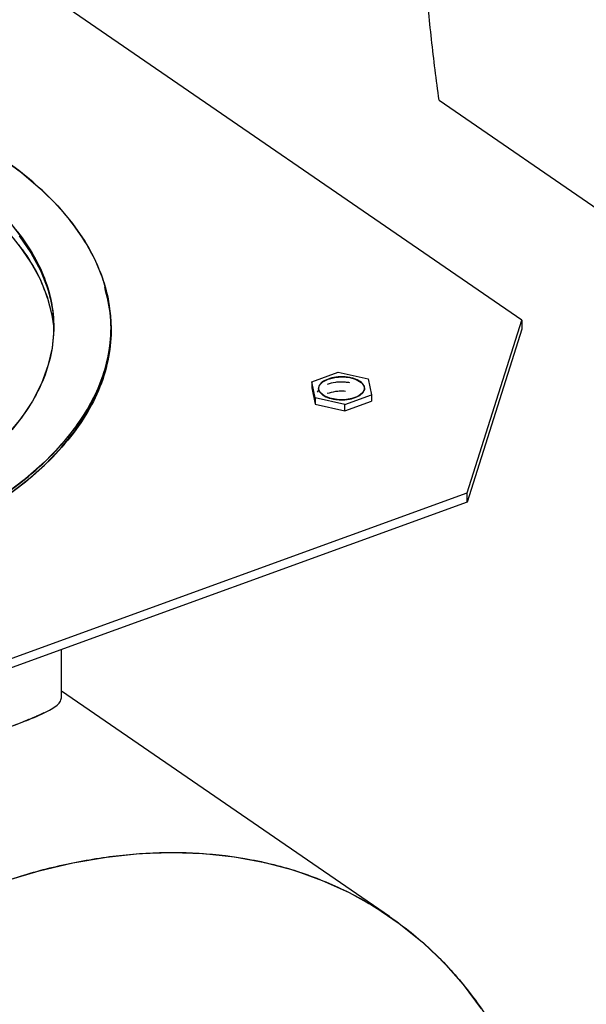
# Model space of a CAD drawing. Extents: x 23.16 to 32.27, y 8.14 to 13.52.
# Drawn here: x 27.05 to 27.12, y 10.96 to 11.09 of the extents above; entities that cross this region are included whole.
import ezdxf

# ---------------------------------------------------------------- set-up
doc = ezdxf.new("R2010")
doc.units = 0
doc.header["$LTSCALE"] = 0.2
doc.header["$MEASUREMENT"] = 0

# ---------------------------------------------------------------- blocks, each defined once
blk = doc.blocks.new('A$C66CB2F2B')
at = {"color": 7, "linetype": 'Continuous'}
for p, q in [((1.287110378460554, 2.623319475751856), (1.200301276673954, 2.683029396286138)), ((1.276317225187611, 2.65201215950818), (1.301681501017683, 2.634565844482815)), ((1.279976779242617, 2.600763185127072), (1.287110378460554, 2.623319475751856)), ((1.287110378460554, 2.623319475751856), (1.287110378460554, 2.622120806239975)), ((1.226063023492131, 2.621977415064437), (1.226063023492131, 2.622376971568398)), ((1.287110378460554, 2.622120806239975), (1.279976779242617, 2.599564515615191)), ((1.259702678197982, 2.615283798211061), (1.263150032067358, 2.616536779668177)), ((1.263150032067358, 2.616536779668177), (1.267043936546713, 2.615670522383377)), ((1.267043936546713, 2.615670522383377), (1.267490487156692, 2.613551283641463)), ((1.260149228807961, 2.613164559469148), (1.259702678197982, 2.615283798211061)), ((1.259702678197982, 2.615283798211061), (1.259702678197982, 2.614484685203141)), ((1.259702678197982, 2.614484685203141), (1.260149228807961, 2.612365446461226)), ((1.260149228807961, 2.613164559469148), (1.260149228807961, 2.612365446461226)), ((1.264043133287316, 2.612298302184348), (1.260149228807961, 2.613164559469148)), ((1.264043133287316, 2.612298302184348), (1.267490487156692, 2.613551283641463)), ((1.267490487156692, 2.613551283641463), (1.267490487156692, 2.612752170633541)), ((1.260149228807961, 2.612365446461226), (1.264043133287316, 2.611499189176428)), ((1.264043133287316, 2.611499189176428), (1.267490487156692, 2.612752170633541)), ((1.264043133287316, 2.611499189176428), (1.264043133287316, 2.612298302184348)), ((1.160556938174054, 2.557358634233772), (1.279976779242617, 2.600763185127072)), ((1.279976779242617, 2.599564515615191), (1.279976779242617, 2.600763185127072)), ((1.279976779242617, 2.599564515615191), (1.160556938174054, 2.556159964721893)), ((1.227078033334649, 2.57402826133621), (1.227078033334649, 2.580337841987014)), ((1.269846785182409, 2.545476192302306), (1.227078033334649, 2.57489383079438))]:
    blk.add_line(p, q, dxfattribs=at)
at = {"color": 7, "linetype": 'Continuous', "flags": 128}
for points in [[(1.219075485346863, 2.644621803901213), (1.221854209023036, 2.642572752987519), (1.2243589545551, 2.640437220637274), (1.226578996238146, 2.638224351527859), (1.228504827512879, 2.635943621504522), (1.23012820167412, 2.633604797003368), (1.231442167184468, 2.631217893229975), (1.232441097441907, 2.628793131272744), (1.233120714873692, 2.626340894334632), (1.233478109253653, 2.623871683270682), (1.233511750164197, 2.621396071621753), (1.233221493549763, 2.618924660336983), (1.232608582333754, 2.616468032378915), (1.231675641096075, 2.614036707405614), (1.23042666483434, 2.611641096723879), (1.228867001856656, 2.60929145870643), (1.227003330879327, 2.60699785486398), (1.224843632427593, 2.604770106760302), (1.222397154661806, 2.602617753954787), (1.21967437377532, 2.600550013152585)], [(1.220568920350843, 2.635785018483091), (1.222269605610052, 2.633590332791464), (1.223663410844438, 2.63134221032707), (1.224743693937327, 2.629051364417244), (1.225505306847822, 2.62672871198599), (1.225944620143565, 2.624385321529875), (1.226059540296646, 2.622032360371598), (1.225849519660201, 2.619681041442607), (1.225315559078197, 2.617342569848386), (1.224460203115981, 2.615028089471014), (1.223287527934232, 2.6127486298635), (1.221803121864227, 2.610515053688932), (1.220014058776897, 2.608338004954946)], [(1.221543191353064, 2.634312127486462), (1.223093454039812, 2.632086391222956), (1.224332910688801, 2.629812481084453), (1.225255654724634, 2.627501233288296), (1.225576713214267, 2.626412489138879)], [(1.226062012205858, 2.622562754223976), (1.22585728885177, 2.623964992470889), (1.225255654724634, 2.626302563776415), (1.224332910688801, 2.628613811572572), (1.223093454039812, 2.630887721711076), (1.221543191353064, 2.633113457974581)], [(1.202362481464846, 2.591376080790619), (1.206270071717967, 2.592896482240064), (1.209970417495441, 2.594541412708454), (1.213447673348554, 2.596303828350981), (1.216686949133916, 2.598176182233296), (1.21967437377532, 2.600150456648626), (1.222397154661806, 2.602218197450828), (1.224843632427593, 2.604370550256341), (1.227003330879327, 2.606598298360019), (1.228867001856656, 2.608891902202469), (1.23042666483434, 2.611241540219918), (1.231675641096075, 2.613637150901654), (1.232608582333754, 2.616068475874956), (1.233221493549763, 2.618525103833024), (1.233332018569044, 2.619193273918874)], [(1.261833272797304, 2.615630398687115), (1.262716442332675, 2.615850955599253), (1.263694988731174, 2.615916179789853), (1.264662871306825, 2.615819003205804), (1.265515204964288, 2.61556995643784), (1.26615962612648, 2.615196027567627), (1.266526301761232, 2.614737737590357), (1.266575496873969, 2.614244749336169), (1.266301880410879, 2.613770485731905), (1.265735102961358, 2.613366340598047), (1.264936583656493, 2.613076109330803), (1.263992854453278, 2.612931242991385), (1.263006183054344, 2.612947440095498), (1.262083490615566, 2.613122945435588), (1.261324765179722, 2.613438740284813), (1.260812226420626, 2.613860603371196), (1.260601415865679, 2.614342819283445), (1.260715178109578, 2.614833132445121), (1.261141185247993, 2.615278409817162), (1.261833272797304, 2.615630398687115)], [(1.219765828839328, 2.550130675061897), (1.224181569094384, 2.55145505989282), (1.228574030032192, 2.552491400997624), (1.232927782973491, 2.553236058190389), (1.237227535202308, 2.553686415835564), (1.241458183682099, 2.553840892035495), (1.245604868105801, 2.553698944186895), (1.249653023093117, 2.553261070886759), (1.253588429352035, 2.552528810181025), (1.257397263624526, 2.551504734162128), (1.261066147241308, 2.550192439934435), (1.264582193114862, 2.548596536979279), (1.267933051005812, 2.546722630963995), (1.271106950903615, 2.54457730405181), (1.274092744369128, 2.542168091781742), (1.276879943693899, 2.539503456599757), (1.279458758738656, 2.536592758134116), (1.281820131321481, 2.533446220319336)]]:
    blk.add_lwpolyline(points, dxfattribs=at)
at = {"color": 7, "linetype": 'Continuous'}
for points, knots in [([(1.276317225187611, 2.652012159508182), (1.275966211519005, 2.654673136276525), (1.275264264769021, 2.659994478894678), (1.2745647043768, 2.667909453797126), (1.274175268600089, 2.675740541772395), (1.274266142447118, 2.680788534539516), (1.274311575312709, 2.683312305506808)], [0, 0, 0, 0, 0.2477111816679852, 0.4953654927331209, 0.7477052806358117, 0.9999999999999999, 0.9999999999999999, 0.9999999999999999, 0.9999999999999999]), ([(1.202362481464846, 2.591775637294578), (1.200460244127797, 2.591121749575118), (1.196655837115713, 2.589813997394792), (1.190428632595086, 2.588168989955868), (1.183789164097206, 2.586768832780278), (1.176691268016896, 2.585669709986261), (1.169262301352532, 2.58491060559181), (1.16159901591783, 2.584524495908315), (1.153815567826499, 2.584531918068764), (1.146033834127238, 2.584942365052207), (1.138378501682297, 2.585752444733554), (1.13097017587053, 2.586946130675939), (1.123919214659907, 2.588495690338481), (1.117320502435817, 2.590363604890928), (1.111249451320319, 2.592504935611316), (1.10578978196331, 2.594858073202401), (1.100910581878026, 2.597394061974438), (1.096585294255689, 2.600101197102589), (1.092769611176863, 2.602993654479883), (1.08945051300357, 2.606096683770501), (1.086658331934984, 2.609419449801557), (1.084457797266396, 2.612967565465535), (1.082940221307823, 2.616682278913212), (1.082167828243072, 2.620513858469007), (1.082182719881686, 2.624405599720772), (1.083003601058806, 2.628296461919671), (1.084623763851141, 2.632124129389254), (1.087011134823527, 2.635828291963374), (1.09011025438943, 2.639353772656253), (1.093846083431245, 2.642653128745362), (1.098128744888427, 2.645688654309076), (1.102835020066252, 2.648418488985978), (1.10790699761138, 2.650858089029024), (1.113321267867349, 2.653020732840066), (1.119106182622119, 2.654928574379589), (1.12531224120336, 2.656588123466207), (1.13195777326554, 2.657984214000521), (1.13905400459349, 2.659084481334812), (1.146483431488846, 2.659843269314095), (1.154146590600433, 2.660229465846474), (1.161930073103974, 2.660222020027163), (1.169711797501762, 2.65981157943861), (1.177367132440935, 2.659001498042439), (1.184775457589168, 2.657807812556243), (1.191826418974927, 2.656258252773293), (1.198425131153144, 2.654390338252384), (1.204496182280579, 2.652249007523794), (1.209955851634376, 2.64989586993488), (1.214835051720485, 2.647359881162309), (1.219160339342508, 2.644652746034364), (1.222976022421761, 2.641760288656837), (1.226295120594216, 2.638657259366752), (1.229087301665928, 2.635334493333549), (1.231287836322537, 2.631786377677802), (1.232805412327153, 2.628071664198465), (1.2335778052161, 2.624240084763539), (1.233562914243549, 2.620348343053841), (1.232742030562676, 2.616457482576321), (1.231121877107341, 2.612629808687405), (1.228734471591281, 2.608925669862577), (1.225635478831094, 2.60540010198886), (1.221899187800005, 2.602101063524319), (1.21761819745528, 2.599064389045683), (1.212905869124583, 2.596338613855727), (1.207855099105259, 2.593884429804463), (1.204193332307923, 2.592478559798447), (1.202362481464846, 2.591775637294578)], [0, 0, 0, 0, 0.01456239286638697, 0.02912426775270286, 0.04436714225884918, 0.05999693430107732, 0.07595067806216303, 0.09215632580018103, 0.1085343700322296, 0.1249999934850478, 0.1414656169378665, 0.1578436611699147, 0.1740493089079329, 0.1900030526690183, 0.205632844711247, 0.2208757192173929, 0.2354373405745511, 0.2499999934788715, 0.2645616148423559, 0.2791242677524224, 0.2943671422585684, 0.3099969343007969, 0.3259506780618827, 0.3421563257999005, 0.3585343700319489, 0.374999993484767, 0.3914656169375854, 0.4078436611696342, 0.4240493089076524, 0.4400030526687373, 0.4556328447109664, 0.470875719217112, 0.4854373405731344, 0.4999999934785911, 0.514561614841667, 0.5291242677521476, 0.544367142258294, 0.5599969343005221, 0.5759506780616078, 0.592156325799626, 0.6085343700316745, 0.6249999934844928, 0.6414656169373115, 0.6578436611693596, 0.6740493089073778, 0.6900030526684633, 0.7056328447106918, 0.7208757192168378, 0.7354373405728833, 0.7499999934783168, 0.7645616148413804, 0.7791242677518729, 0.7943671422580191, 0.8099969343002476, 0.8259506780613333, 0.8421563257993511, 0.8585343700313994, 0.8749999934842176, 0.8914656169370366, 0.9078436611690848, 0.9240493089071029, 0.940003052668188, 0.955632844710417, 0.9708757192165626, 0.9854381185429528, 1, 1, 1, 1]), ([(1.117777862911538, 2.649955491115168), (1.116127826195125, 2.649321966230303), (1.112827817887563, 2.648054941465148), (1.108275884859992, 2.645843228278478), (1.104029119505753, 2.643386722847726), (1.10017100043062, 2.640650016347479), (1.096803783997785, 2.637676857463408), (1.094010910719589, 2.634499547191792), (1.091859334430609, 2.6311613049286), (1.090399220484585, 2.627711730554738), (1.089659424104525, 2.624205211167634), (1.089646004067347, 2.620697897603394), (1.090342099608293, 2.617244803455726), (1.091709768723447, 2.613897031178702), (1.093692933461611, 2.610699400144728), (1.096209241376215, 2.607704930179651), (1.099200457513675, 2.604908415314974), (1.1026391230711, 2.60230173453915), (1.10653723586961, 2.599861944824324), (1.110934451829323, 2.597576454128966), (1.115854930071393, 2.595455709914638), (1.121326279847608, 2.593525900856683), (1.127273168006738, 2.591842499849765), (1.133627631990407, 2.590446006336293), (1.140304159165822, 2.589370233685184), (1.147203296385698, 2.588640172524382), (1.15421633825116, 2.588270275457328), (1.161230964557276, 2.588263565139997), (1.168137153069679, 2.588611612989322), (1.17483269756687, 2.589295447526247), (1.181227959649604, 2.590287029900701), (1.187216899575944, 2.591545183856619), (1.192809929306279, 2.593040791925695), (1.198023290857662, 2.594760124704319), (1.202902870287389, 2.596709181103595), (1.207473851678074, 2.598907789083452), (1.211715340106736, 2.601368028204483), (1.215574958222646, 2.604103703092591), (1.21894176023649, 2.607077147172156), (1.221734747263426, 2.61025437916399), (1.223886292565652, 2.6135926427517), (1.225346414887255, 2.617042211361637), (1.226086209021361, 2.620548732294367), (1.226099629656019, 2.624056045447428), (1.225403533957376, 2.627509139703625), (1.224035864883518, 2.630856911952222), (1.222052700134611, 2.634054542993589), (1.219536392222807, 2.637049012956719), (1.216545176084693, 2.639845527821906), (1.213106510527496, 2.642452208597533), (1.209208397728702, 2.644891998312547), (1.204811181769728, 2.647177489007426), (1.199890703524829, 2.649298233223684), (1.194419353759415, 2.651228042274216), (1.188472465558789, 2.65291144330968), (1.1821180017335, 2.654307936714167), (1.17544147395806, 2.655383709778196), (1.168542338993674, 2.656113769386817), (1.161529288717091, 2.65648367224224), (1.154514693529194, 2.656490361144623), (1.14760839078545, 2.656142391907036), (1.140913262465546, 2.655458270965212), (1.134516494981966, 2.654467724577557), (1.128532821583789, 2.653205844090767), (1.122920681904873, 2.651723383589358), (1.119492113360565, 2.650544780855219), (1.117777862911538, 2.649955491115168)], [0, 0, 0, 0, 0.01456242090122759, 0.02912426703864973, 0.04436714154479878, 0.05999693358703152, 0.07595067734812053, 0.09215632508614217, 0.1085343693181939, 0.1249999927710162, 0.141465616223838, 0.1578436604558903, 0.1740493081939117, 0.1900030519550009, 0.2056328439972329, 0.2208757185033826, 0.2354372833280543, 0.2499999927641411, 0.2645615575967369, 0.2791242670383091, 0.2943671415444588, 0.3099969335866907, 0.3259506773477797, 0.3421563250858015, 0.3585343693178534, 0.3749999927706753, 0.3914656162234977, 0.40784366045555, 0.4240493081935718, 0.4400030519546608, 0.4556328439968925, 0.4708757185030419, 0.4854372833276906, 0.499999992763801, 0.5145615575963964, 0.5291242670379689, 0.5443671415441179, 0.5599969335863506, 0.5759506773474397, 0.5921563250854612, 0.608534369317513, 0.6249999927703354, 0.6414656162231571, 0.6578436604552094, 0.6740493081932307, 0.69000305195432, 0.7056328439965521, 0.7208757185027016, 0.7354372833267929, 0.7499999927634649, 0.7645615575955877, 0.7791242670376289, 0.7943671415437785, 0.8099969335860105, 0.8259506773470994, 0.8421563250851213, 0.8585343693171733, 0.8749999927699951, 0.8914656162228174, 0.9078436604548696, 0.9240493081928915, 0.9400030519539805, 0.9556328439962122, 0.9708757185023617, 0.9854381465647771, 1, 1, 1, 1]), ([(1.225269664302772, 2.626183628436408), (1.224890151651636, 2.627220216309023), (1.224107990438128, 2.629356584690761), (1.222130340029452, 2.632471353170404), (1.219622153659756, 2.635470833800747), (1.216623960766483, 2.638270889266), (1.213181414819388, 2.640881161659113), (1.209277820248161, 2.643324235588585), (1.204874710047065, 2.645612823614854), (1.199947557836609, 2.647736436231273), (1.194468808748866, 2.649668857034865), (1.188513872160769, 2.651354535884945), (1.182150809778292, 2.652752919133295), (1.17546524796883, 2.653830147490833), (1.168556774999388, 2.654561196557815), (1.161534243219123, 2.654931594161656), (1.154510124864402, 2.654938313559281), (1.147594591030114, 2.654589794738971), (1.140889986276179, 2.653905034849288), (1.134486070180998, 2.652912110691087), (1.128489026296108, 2.651652254184805), (1.122888427284281, 2.650154622353888), (1.117668014404515, 2.648432962705673), (1.112781819535371, 2.646481269905436), (1.10820470049876, 2.644279683036569), (1.103957284931383, 2.641816129652479), (1.100093173555877, 2.639076695226564), (1.09671901049883, 2.636099449329869), (1.093932953429842, 2.632917071241156), (1.091737921953069, 2.629577498400392), (1.0908656462815, 2.627268686899059), (1.090428345463181, 2.626111202869893)], [0, 0, 0, 0, 0.03275689615484511, 0.06751072347842814, 0.1014042152837157, 0.1337827738016457, 0.1661638740078096, 0.1985424325433026, 0.2309235327616643, 0.2648170245669523, 0.2995708518905336, 0.3350450062707984, 0.3710792850143791, 0.4074968982238663, 0.4441092493484544, 0.4807216004730425, 0.51713921368253, 0.5531734924261109, 0.5886476468063764, 0.6234014741299576, 0.6572949659352447, 0.6896735244535436, 0.7220546246593359, 0.7544331831969194, 0.7868142834132089, 0.8207077752184974, 0.8554616025420779, 0.890935756922344, 0.9269700356659245, 0.9633876488754117, 1, 1, 1, 1]), ([(1.22606479078533, 2.621910050740105), (1.226085983902195, 2.622496523261432), (1.226149067006602, 2.624242208312225), (1.225420433805525, 2.627109230666198), (1.224670102830885, 2.629408868497379), (1.223979966958538, 2.630518202517694), (1.223967249508917, 2.630538644723469)], [0, 0, 0, 0, 0.2016545721151209, 0.6002418854473209, 0.9926334742391549, 1, 1, 1, 1]), ([(1.232672030873189, 2.627682116488023), (1.232984537488576, 2.62640700110553), (1.233612875180398, 2.623843205599103), (1.233553418958792, 2.619948061653186), (1.232744581074527, 2.616058120785596), (1.231121197476583, 2.612230200298525), (1.22873465126294, 2.608526127075255), (1.225635431697029, 2.605000541886552), (1.221899200073793, 2.601701507957372), (1.217618194281087, 2.598664832299395), (1.212905869920377, 2.595939057412519), (1.207855098910116, 2.593484873285606), (1.20419333224288, 2.59207900328952), (1.202362481464846, 2.591376080790619)], [0, 0, 0, 0, 0.09310951377178306, 0.1872095312244215, 0.2818127348991849, 0.3764159385739535, 0.47051595602659, 0.5636254697983757, 0.6552876698195104, 0.7450886059457471, 0.832666508211388, 0.9163347418142856, 1, 1, 1, 1]), ([(1.261833272797304, 2.615630398687115), (1.2621619757643, 2.615724971942626), (1.262669450420759, 2.615870980756561), (1.263454457001046, 2.615925506901526), (1.264067686822301, 2.615908876554155), (1.264663826615077, 2.615830561176686), (1.265367194682895, 2.615654210372011), (1.266081187569043, 2.615320585192213), (1.266495443150433, 2.614878194389417), (1.266614102383343, 2.614489180456243), (1.266578829342009, 2.614181834637229), (1.266422734780875, 2.613883959492691), (1.266069862807555, 2.613532213581383), (1.265402691117814, 2.613175245706302), (1.264517886878849, 2.612968109715204), (1.26373986230135, 2.612908781249327), (1.263125169851349, 2.61292641761357), (1.262529420237925, 2.613004464620129), (1.261825925995112, 2.613180902209768), (1.261112006716104, 2.613514476761523), (1.260697677538431, 2.613956918184892), (1.260579144432896, 2.614345845365857), (1.260614027111671, 2.614653459681799), (1.260771583994327, 2.614950329020779), (1.261117468847416, 2.615306880772843), (1.261551937614371, 2.615503245195425), (1.261833272797304, 2.615630398687115)], [0, 0, 0, 0, 0.05986073626750064, 0.09241719613521748, 0.1249999881426569, 0.157556459863039, 0.1901392637324973, 0.2499999999999951, 0.3098607362674932, 0.342417196135227, 0.3749999881426482, 0.4075564598630306, 0.4401392637325001, 0.5, 0.5598607362675007, 0.5924171961351932, 0.6249999881426563, 0.6575564598629972, 0.690139263732497, 0.7499999999999949, 0.8098607362674928, 0.8424171961352559, 0.8749999881426463, 0.9075564598630356, 0.9401392637325, 1, 1, 1, 1]), ([(1.260626788651521, 2.614241160905587), (1.260608756569013, 2.614223931975662), (1.260505444653887, 2.61412522159403), (1.260466415086825, 2.614014373216753), (1.260434197748253, 2.613922872337607)], [0, 0, 0, 0, 0.1745402017339616, 1, 1, 1, 1]), ([(1.264689964284145, 2.615135720806428), (1.264495224876086, 2.615165753081559), (1.264090042362923, 2.615228239420787), (1.263443061950056, 2.615241496766874), (1.262598606692151, 2.615184165898281), (1.262051748696749, 2.615026608150435), (1.261697633575764, 2.614924582430028)], [0, 0, 0, 0, 0.1942133331942221, 0.4040879410103952, 0.6141201689613464, 1, 1, 1, 1]), ([(1.26411221710454, 2.614013250161673), (1.264108480667446, 2.614013746148117), (1.263892658887329, 2.614042395011831), (1.263441578505251, 2.614038941963322), (1.262599355294768, 2.613987457052257), (1.262052042924736, 2.613828709251369), (1.26169763357575, 2.613725912918149)], [0, 0, 0, 0, 0.004567710438431552, 0.2638372789205576, 0.5233015641351888, 1, 1, 1, 1]), ([(1.19832223468849, 2.562335422536961), (1.198766069601433, 2.562496653410108), (1.199572956853842, 2.562789769459435), (1.200718143170732, 2.563204647260253), (1.20176836293416, 2.563584329937367), (1.202801301020742, 2.563956935196879), (1.20381293495096, 2.564321071095574), (1.205247540578171, 2.564836336986451), (1.207071255027117, 2.565488999391174), (1.209578219232824, 2.566382402080043), (1.212263805165762, 2.567335129208608), (1.215028371989334, 2.568314509601967), (1.217500984804957, 2.56919489939612), (1.219679892274456, 2.569982378148698), (1.221570654938802, 2.570686636294106), (1.223174257109804, 2.571316952457405), (1.224498251344428, 2.571885534701984), (1.225565282123199, 2.572411881217928), (1.226388781845898, 2.572929834188074), (1.226965210914486, 2.573459194666039), (1.2270350428076, 2.573834222218032), (1.227071197427492, 2.574028388206981)], [0, 0, 0, 0, 0.02397982354778692, 0.04359506963289112, 0.06320131882849493, 0.08279527561228732, 0.1024292336290486, 0.1218308941746589, 0.1674705479198615, 0.2135470242400553, 0.282370301974114, 0.3516840887112012, 0.4219815813947959, 0.4902001813273824, 0.5587790075925242, 0.628413834605872, 0.6960387173563379, 0.764319062529951, 0.8363299384728563, 0.9152618009282782, 1, 1, 1, 1]), ([(1.224791555967116, 2.572046069699571), (1.22455177187004, 2.57193019215585), (1.223940176723019, 2.571634634008952), (1.222636206676114, 2.571101931067211), (1.220901390963476, 2.57043352012186), (1.21885888373005, 2.569683200437167), (1.216522671424684, 2.568845165647872), (1.213460387988263, 2.567758844444366), (1.209492470267762, 2.566353003517239), (1.205242838648829, 2.564836557068473), (1.202270815171602, 2.56376597070801), (1.200844106715309, 2.563250176231776), (1.200157419206221, 2.563001453309706), (1.199596235545371, 2.562798217929952), (1.199218928957606, 2.562661221350957), (1.199021396513871, 2.562589316532184), (1.198920403890838, 2.562552500283623), (1.19886935057383, 2.562533874365769), (1.198843684581703, 2.562524506750059), (1.198830816745243, 2.562519809249611), (1.198824374115773, 2.562517457072872), (1.198821150623104, 2.562516280127435), (1.198819538332273, 2.562515691440396), (1.198818732050739, 2.562515397043288), (1.19881832887593, 2.562515249831339), (1.19881812728002, 2.562515176222014), (1.198818026479941, 2.562515139416513), (1.198817976079368, 2.562515121013554), (1.198817950878947, 2.562515111812022), (1.198817936478662, 2.562515106553988), (1.198737914846888, 2.562485887907439), (1.198593890323849, 2.562434314580603), (1.198371076563845, 2.562353973070161), (1.197739504335445, 2.562125228394981), (1.197166722960688, 2.561912931913689), (1.196673368699408, 2.561730074407645)], [0, 0, 0, 0, 0.06030125423225539, 0.1538048390047878, 0.2466060981884221, 0.3419452978503303, 0.4358034592324921, 0.5285132546542357, 0.6704470834907561, 0.8102940345405037, 0.881500883208676, 0.8993094818845077, 0.9171204221255281, 0.9323724020569922, 0.9404618787674046, 0.9446225774053973, 0.9467319266988471, 0.947793852510231, 0.9483266283494652, 0.948593469520016, 0.9487270034202037, 0.9487937986992983, 0.9488272034211329, 0.948843907552617, 0.948852260061011, 0.948856436425865, 0.9488585246359573, 0.9488595687479248, 0.9488600908056318, 0.9488603518349231, 0.9488606128645011, 0.9546621934864118, 0.9592158001234038, 0.9648713109605009, 1, 1, 1, 1]), ([(1.142916673609662, 2.442322735783804), (1.142975001532008, 2.439947254009438), (1.143093620791234, 2.435116327807794), (1.144074034076937, 2.428108538196231), (1.145699633670844, 2.421249258904245), (1.148062376984157, 2.414679383085684), (1.151159892003093, 2.408516075183829), (1.15498849009505, 2.40288155859152), (1.159514786565367, 2.39788673845344), (1.164683225918623, 2.393627324961376), (1.170416080102441, 2.390177372436353), (1.176617820555961, 2.387585280515541), (1.183180187289423, 2.385871549168186), (1.189988263084018, 2.385028811590022), (1.196926638250687, 2.385023941120492), (1.20388507572325, 2.385801857356054), (1.210763198022008, 2.387290469756746), (1.217554074277572, 2.389431387905219), (1.224344950532725, 2.392226918028632), (1.231223072832833, 2.395738175109001), (1.238181510300208, 2.400018511348081), (1.245119885486901, 2.405067050537623), (1.251927961204515, 2.410858739110814), (1.258490328231829, 2.417342809870641), (1.264692067572042, 2.424443092935775), (1.270424925940858, 2.432060394031733), (1.275593349687469, 2.440076862435946), (1.280119703896943, 2.448361975322992), (1.283948090035281, 2.456779513218457), (1.28704637726149, 2.465194758582859), (1.289406327338526, 2.473481153061808), (1.291041962866032, 2.481525766754977), (1.291986541041041, 2.48923321723594), (1.292292245839874, 2.49661505077156), (1.291986541041041, 2.503774660271697), (1.291041962866032, 2.510795474577247), (1.289406327338526, 2.517651106190698), (1.28704637726149, 2.524221997243959), (1.283948090035281, 2.530385024477962), (1.280119703896943, 2.536019618107318), (1.275593349687469, 2.541014417259419), (1.270424925940858, 2.545273836423904), (1.264692067572042, 2.548723787427836), (1.258490328231829, 2.551315879753298), (1.251927961204515, 2.55302961099385), (1.245119885486901, 2.553872348599988), (1.238181510300208, 2.553877219062244), (1.231223072832833, 2.553099302828562), (1.224344950532725, 2.551610690427381), (1.217554074277572, 2.549469772279062), (1.210763198022008, 2.546674242155493), (1.20388507572325, 2.543162985075615), (1.196926638250687, 2.538882648834655), (1.189988263084018, 2.533834109652387), (1.183180187289423, 2.528042421051222), (1.176617820555961, 2.521558350398198), (1.170416080102441, 2.514458066928416), (1.164683225918623, 2.506840767353546), (1.159514786565367, 2.498824293276911), (1.15498849009505, 2.490539201375844), (1.151159892003093, 2.482121586443334), (1.148062376984157, 2.473706621746784), (1.145699633670844, 2.465419212033133), (1.144074034076937, 2.457378246018497), (1.143093620791234, 2.449657770843551), (1.142975001532008, 2.444740617501958), (1.142916673609662, 2.442322735783804)], [0, 0, 0, 0, 0.01432104969463863, 0.02912416965327538, 0.04436706079161742, 0.05999686988822533, 0.07595063105716884, 0.09215629647790832, 0.1085343585807884, 0.1250000000000002, 0.1414656414192114, 0.1578437035220913, 0.1740493689428313, 0.1900031301117749, 0.2056329392083826, 0.2208758303467246, 0.2356789503053611, 0.2500000000000002, 0.2643210496946386, 0.2791241696532751, 0.2943670607916171, 0.3099968698882254, 0.3259506310571689, 0.3421562964779083, 0.3585343585807886, 0.3749999999999999, 0.3914656414192115, 0.4078437035220916, 0.424049368942831, 0.4400031301117744, 0.4556329392083824, 0.4708758303467245, 0.4856789503053612, 0.4999999999999999, 0.5143210496946387, 0.5291241696532752, 0.5443670607916172, 0.5599968698882253, 0.5759506310571687, 0.5921562964779082, 0.6085343585807884, 0.6250000000000001, 0.6414656414192115, 0.6578437035220913, 0.6740493689428314, 0.6900031301117749, 0.7056329392083827, 0.7208758303467245, 0.7356789503053612, 0.7500000000000002, 0.7643210496946387, 0.7791241696532751, 0.7943670607916178, 0.8099968698882255, 0.8259506310571689, 0.8421562964779084, 0.8585343585807885, 0.8749999999999998, 0.8914656414192116, 0.9078437035220916, 0.9240493689428312, 0.9400031301117746, 0.9556329392083824, 0.9708758303467246, 0.9856789503053613, 0.9999999999999999, 0.9999999999999999, 0.9999999999999999, 0.9999999999999999])]:
    blk.add_open_spline(points, degree=3, knots=knots, dxfattribs=at)

msp = doc.modelspace()

# ---------------------------------------------------------------- block references
at = {"lineweight": 0}
msp.add_blockref('A$C66CB2F2B', (25.82914520939949, 8.425398696246553), dxfattribs=at)

doc.saveas('drawing.dxf')
